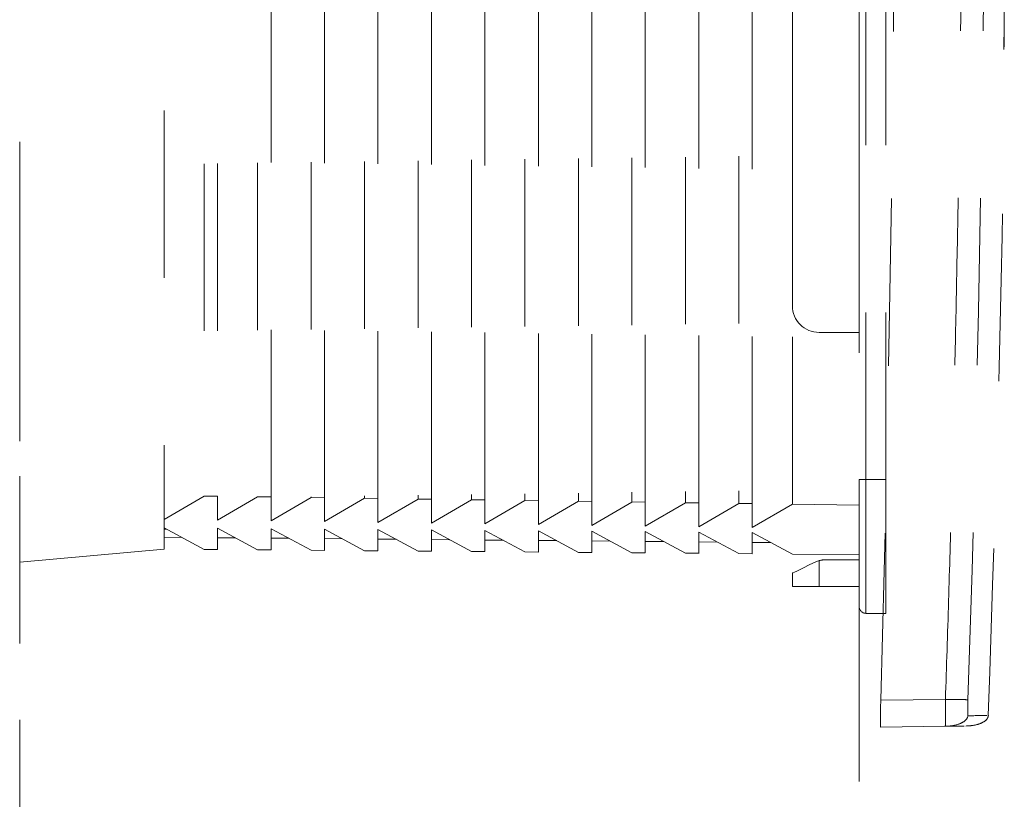
# Model space of a CAD drawing. Units: millimetres. Extents: x 0 to 250, y -250 to 0.
# Drawn here: x 46 to 52, y -128 to -123 of the extents above; entities that cross this region are included whole.
import ezdxf

# ---------------------------------------------------------------- set-up
doc = ezdxf.new("R2010")
doc.units = ezdxf.units.MM
doc.header["$MEASUREMENT"] = 0
for name, pattern in [('AI-Linetype-1423', [2.116667, 1.058333, -1.058333]), ('AI-Linetype-1424', [2.116667, 1.058333, -1.058333]), ('AI-Linetype-1428', [2.116667, 1.058333, -1.058333]), ('AI-Linetype-1429', [2.116667, 1.058333, -1.058333]), ('AI-Linetype-1433', [2.116667, 1.058333, -1.058333]), ('AI-Linetype-1434', [2.116667, 1.058333, -1.058333]), ('AI-Linetype-1438', [2.116667, 1.058333, -1.058333]), ('AI-Linetype-1439', [2.116667, 1.058333, -1.058333]), ('AI-Linetype-1440', [2.116667, 1.058333, -1.058333]), ('AI-Linetype-1441', [2.116667, 1.058333, -1.058333]), ('AI-Linetype-1442', [2.116667, 1.058333, -1.058333]), ('AI-Linetype-1443', [2.116667, 1.058333, -1.058333]), ('AI-Linetype-1444', [2.116667, 1.058333, -1.058333]), ('AI-Linetype-1445', [2.116667, 1.058333, -1.058333]), ('AI-Linetype-1446', [2.116667, 1.058333, -1.058333]), ('AI-Linetype-1447', [2.116667, 1.058333, -1.058333]), ('AI-Linetype-1448', [2.116667, 1.058333, -1.058333]), ('AI-Linetype-1449', [2.116667, 1.058333, -1.058333]), ('AI-Linetype-1450', [2.116667, 1.058333, -1.058333]), ('AI-Linetype-1451', [2.116667, 1.058333, -1.058333]), ('AI-Linetype-1452', [2.116667, 1.058333, -1.058333]), ('AI-Linetype-1453', [2.116667, 1.058333, -1.058333]), ('AI-Linetype-1454', [2.116667, 1.058333, -1.058333]), ('AI-Linetype-1455', [2.116667, 1.058333, -1.058333]), ('AI-Linetype-1456', [2.116667, 1.058333, -1.058333]), ('AI-Linetype-1457', [2.116667, 1.058333, -1.058333]), ('AI-Linetype-1458', [2.116667, 1.058333, -1.058333]), ('AI-Linetype-1459', [2.116667, 1.058333, -1.058333]), ('AI-Linetype-1460', [2.116667, 1.058333, -1.058333]), ('AI-Linetype-1461', [2.116667, 1.058333, -1.058333]), ('AI-Linetype-1462', [2.116667, 1.058333, -1.058333]), ('AI-Linetype-1463', [2.116667, 1.058333, -1.058333]), ('AI-Linetype-1464', [2.116667, 1.058333, -1.058333]), ('AI-Linetype-1465', [2.116667, 1.058333, -1.058333]), ('AI-Linetype-1466', [2.116667, 1.058333, -1.058333]), ('AI-Linetype-1467', [2.116667, 1.058333, -1.058333]), ('AI-Linetype-1468', [2.116667, 1.058333, -1.058333]), ('AI-Linetype-1469', [2.116667, 1.058333, -1.058333]), ('AI-Linetype-1470', [2.116667, 1.058333, -1.058333]), ('AI-Linetype-1471', [2.116667, 1.058333, -1.058333]), ('AI-Linetype-1472', [2.116667, 1.058333, -1.058333]), ('AI-Linetype-1473', [2.116667, 1.058333, -1.058333]), ('AI-Linetype-1474', [2.116667, 1.058333, -1.058333]), ('AI-Linetype-1475', [2.116667, 1.058333, -1.058333]), ('AI-Linetype-1476', [2.116667, 1.058333, -1.058333]), ('AI-Linetype-1477', [2.116667, 1.058333, -1.058333]), ('AI-Linetype-1478', [2.116667, 1.058333, -1.058333]), ('AI-Linetype-1479', [2.116667, 1.058333, -1.058333]), ('AI-Linetype-1480', [2.116667, 1.058333, -1.058333]), ('AI-Linetype-1481', [2.116667, 1.058333, -1.058333]), ('AI-Linetype-1482', [2.116667, 1.058333, -1.058333]), ('AI-Linetype-1483', [2.116667, 1.058333, -1.058333]), ('AI-Linetype-1484', [2.116667, 1.058333, -1.058333]), ('AI-Linetype-1485', [2.116667, 1.058333, -1.058333]), ('AI-Linetype-1486', [2.116667, 1.058333, -1.058333]), ('AI-Linetype-1487', [2.116667, 1.058333, -1.058333]), ('AI-Linetype-1488', [2.116667, 1.058333, -1.058333]), ('AI-Linetype-1489', [2.116667, 1.058333, -1.058333]), ('AI-Linetype-1490', [2.116667, 1.058333, -1.058333]), ('AI-Linetype-1491', [2.116667, 1.058333, -1.058333]), ('AI-Linetype-1492', [2.116667, 1.058333, -1.058333]), ('AI-Linetype-1493', [2.116667, 1.058333, -1.058333]), ('AI-Linetype-1494', [2.116667, 1.058333, -1.058333]), ('AI-Linetype-1495', [2.116667, 1.058333, -1.058333]), ('AI-Linetype-1496', [2.116667, 1.058333, -1.058333]), ('AI-Linetype-1497', [2.116667, 1.058333, -1.058333]), ('AI-Linetype-1498', [2.116667, 1.058333, -1.058333]), ('AI-Linetype-1499', [2.116667, 1.058333, -1.058333]), ('AI-Linetype-1500', [2.116667, 1.058333, -1.058333]), ('AI-Linetype-1501', [2.116667, 1.058333, -1.058333]), ('AI-Linetype-1502', [2.116667, 1.058333, -1.058333]), ('AI-Linetype-1503', [2.116667, 1.058333, -1.058333]), ('AI-Linetype-1504', [2.116667, 1.058333, -1.058333]), ('AI-Linetype-1505', [2.116667, 1.058333, -1.058333]), ('AI-Linetype-1506', [2.116667, 1.058333, -1.058333]), ('AI-Linetype-1507', [2.116667, 1.058333, -1.058333]), ('AI-Linetype-1579', [2.116667, 1.058333, -1.058333]), ('AI-Linetype-1581', [2.116667, 1.058333, -1.058333]), ('AI-Linetype-1582', [2.116667, 1.058333, -1.058333]), ('AI-Linetype-1583', [2.116667, 1.058333, -1.058333]), ('AI-Linetype-1585', [2.116667, 1.058333, -1.058333]), ('AI-Linetype-1586', [2.116667, 1.058333, -1.058333]), ('AI-Linetype-1587', [2.116667, 1.058333, -1.058333]), ('AI-Linetype-1588', [2.116667, 1.058333, -1.058333]), ('AI-Linetype-1595', [2.116667, 1.058333, -1.058333]), ('AI-Linetype-1596', [2.116667, 1.058333, -1.058333]), ('AI-Linetype-1597', [2.116667, 1.058333, -1.058333]), ('AI-Linetype-1598', [2.116667, 1.058333, -1.058333]), ('AI-Linetype-1599', [2.116667, 1.058333, -1.058333]), ('AI-Linetype-1602', [2.116667, 1.058333, -1.058333]), ('AI-Linetype-1603', [2.116667, 1.058333, -1.058333]), ('AI-Linetype-1604', [2.116667, 1.058333, -1.058333]), ('AI-Linetype-1605', [2.116667, 1.058333, -1.058333]), ('AI-Linetype-1606', [2.116667, 1.058333, -1.058333]), ('AI-Linetype-1607', [2.116667, 1.058333, -1.058333]), ('AI-Linetype-1608', [2.116667, 1.058333, -1.058333]), ('AI-Linetype-1609', [2.116667, 1.058333, -1.058333]), ('AI-Linetype-1610', [2.116667, 1.058333, -1.058333]), ('AI-Linetype-1614', [2.116667, 1.058333, -1.058333]), ('AI-Linetype-1615', [2.116667, 1.058333, -1.058333]), ('AI-Linetype-1616', [2.116667, 1.058333, -1.058333]), ('AI-Linetype-1617', [2.116667, 1.058333, -1.058333]), ('AI-Linetype-1626', [2.116667, 1.058333, -1.058333]), ('AI-Linetype-1627', [2.116667, 1.058333, -1.058333]), ('AI-Linetype-1631', [2.116667, 1.058333, -1.058333]), ('AI-Linetype-1632', [2.116667, 1.058333, -1.058333]), ('AI-Linetype-1682', [2.116667, 1.058333, -1.058333]), ('AI-Linetype-1683', [2.116667, 1.058333, -1.058333]), ('AI-Linetype-1687', [2.116667, 1.058333, -1.058333]), ('AI-Linetype-1688', [2.116667, 1.058333, -1.058333]), ('AI-Linetype-1692', [2.116667, 1.058333, -1.058333]), ('AI-Linetype-1693', [2.116667, 1.058333, -1.058333]), ('AI-Linetype-1697', [2.116667, 1.058333, -1.058333]), ('AI-Linetype-1698', [2.116667, 1.058333, -1.058333]), ('AI-Linetype-1702', [2.116667, 1.058333, -1.058333]), ('AI-Linetype-1703', [2.116667, 1.058333, -1.058333]), ('AI-Linetype-1707', [2.116667, 1.058333, -1.058333]), ('AI-Linetype-1708', [2.116667, 1.058333, -1.058333]), ('AI-Linetype-1767', [2.116667, 1.058333, -1.058333]), ('AI-Linetype-1769', [2.116667, 1.058333, -1.058333]), ('AI-Linetype-1771', [2.116667, 1.058333, -1.058333]), ('AI-Linetype-1774', [2.116667, 1.058333, -1.058333]), ('AI-Linetype-1775', [2.116667, 1.058333, -1.058333]), ('AI-Linetype-1777', [2.116667, 1.058333, -1.058333]), ('AI-Linetype-1779', [2.116667, 1.058333, -1.058333]), ('AI-Linetype-1781', [2.116667, 1.058333, -1.058333]), ('AI-Linetype-1782', [2.116667, 1.058333, -1.058333]), ('AI-Linetype-1784', [2.116667, 1.058333, -1.058333]), ('AI-Linetype-1785', [2.116667, 1.058333, -1.058333]), ('AI-Linetype-1789', [2.116667, 1.058333, -1.058333]), ('AI-Linetype-1790', [2.116667, 1.058333, -1.058333]), ('AI-Linetype-2583', [2.116667, 1.058333, -1.058333]), ('AI-Linetype-2584', [2.116667, 1.058333, -1.058333]), ('AI-Linetype-2587', [2.116667, 1.058333, -1.058333]), ('AI-Linetype-2589', [2.116667, 1.058333, -1.058333]), ('AI-Linetype-2590', [2.116667, 1.058333, -1.058333]), ('AI-Linetype-2593', [2.116667, 1.058333, -1.058333]), ('AI-Linetype-2594', [2.116667, 1.058333, -1.058333]), ('AI-Linetype-2597', [2.116667, 1.058333, -1.058333]), ('AI-Linetype-2598', [2.116667, 1.058333, -1.058333]), ('AI-Linetype-2601', [2.116667, 1.058333, -1.058333]), ('AI-Linetype-2605', [2.116667, 1.058333, -1.058333]), ('AI-Linetype-2606', [2.116667, 1.058333, -1.058333]), ('AI-Linetype-2607', [2.116667, 1.058333, -1.058333]), ('AI-Linetype-2608', [2.116667, 1.058333, -1.058333]), ('AI-Linetype-2615', [2.116667, 1.058333, -1.058333]), ('AI-Linetype-2616', [2.116667, 1.058333, -1.058333]), ('AI-Linetype-2618', [2.116667, 1.058333, -1.058333]), ('AI-Linetype-2620', [2.116667, 1.058333, -1.058333]), ('AI-Linetype-5506', [2.116667, 1.058333, -1.058333]), ('AI-Linetype-885', [3.527778, 1.763889, -1.763889])]:
    doc.linetypes.add(name, pattern=pattern)
doc.layers.add('Layer 1', color=7, linetype='Continuous')

msp = doc.modelspace()

# ---------------------------------------------------------------- linework, layer by layer
at = {"layer": 'Layer 1', "color": 7, "linetype": 'AI-Linetype-885', "lineweight": 18}
msp.add_lwpolyline([(46.027, -205.514), (51.3425, -205.514), (51.3425, -88.7072), (46.027, -88.7072), (46.027, -205.514)], dxfattribs=at)
at = {"layer": 'Layer 1', "color": 7, "linetype": 'AI-Linetype-5506', "lineweight": 15}
msp.add_lwpolyline([(46.027, -198.9965), (46.027, -105.8049)], dxfattribs=at)
at = {"layer": 'Layer 1', "color": 7, "linetype": 'AI-Linetype-1583', "lineweight": 15}
msp.add_lwpolyline([(46.9411, -115.1915), (46.9411, -126.4327)], dxfattribs=at)
at = {"layer": 'Layer 1', "color": 7, "linetype": 'AI-Linetype-1693', "lineweight": 15}
msp.add_lwpolyline([(48.2107, -115.5132), (48.2107, -126.1112)], dxfattribs=at)
at = {"layer": 'Layer 1', "color": 7, "linetype": 'AI-Linetype-1692', "lineweight": 15}
msp.add_lwpolyline([(48.2953, -126.1119), (48.2953, -115.5122)], dxfattribs=at)
at = {"layer": 'Layer 1', "color": 7, "linetype": 'AI-Linetype-1688', "lineweight": 15}
msp.add_lwpolyline([(48.5492, -115.5085), (48.5492, -126.1159)], dxfattribs=at)
at = {"layer": 'Layer 1', "color": 7, "linetype": 'AI-Linetype-1687', "lineweight": 15}
msp.add_lwpolyline([(48.6339, -126.1166), (48.6339, -115.5076)], dxfattribs=at)
at = {"layer": 'Layer 1', "color": 7, "linetype": 'AI-Linetype-1683', "lineweight": 15}
msp.add_lwpolyline([(48.8878, -115.5037), (48.8878, -126.1205)], dxfattribs=at)
at = {"layer": 'Layer 1', "color": 7, "linetype": 'AI-Linetype-1682', "lineweight": 15}
msp.add_lwpolyline([(48.9724, -126.1213), (48.9724, -115.5029)], dxfattribs=at)
at = {"layer": 'Layer 1', "color": 7, "linetype": 'AI-Linetype-1632', "lineweight": 15}
msp.add_lwpolyline([(49.2263, -115.4991), (49.2263, -126.1253)], dxfattribs=at)
at = {"layer": 'Layer 1', "color": 7, "linetype": 'AI-Linetype-1631', "lineweight": 15}
msp.add_lwpolyline([(49.311, -126.126), (49.311, -115.4981)], dxfattribs=at)
at = {"layer": 'Layer 1', "color": 7, "linetype": 'AI-Linetype-1627', "lineweight": 15}
msp.add_lwpolyline([(49.5649, -115.4944), (49.5649, -126.13)], dxfattribs=at)
at = {"layer": 'Layer 1', "color": 7, "linetype": 'AI-Linetype-1626', "lineweight": 15}
msp.add_lwpolyline([(49.6496, -126.1307), (49.6496, -115.4934)], dxfattribs=at)
at = {"layer": 'Layer 1', "color": 7, "linetype": 'AI-Linetype-1423', "lineweight": 15}
msp.add_lwpolyline([(49.9034, -115.4897), (49.9034, -126.1347)], dxfattribs=at)
at = {"layer": 'Layer 1', "color": 7, "linetype": 'AI-Linetype-1424', "lineweight": 15}
msp.add_lwpolyline([(49.9881, -126.1354), (49.9881, -115.4887)], dxfattribs=at)
at = {"layer": 'Layer 1', "color": 7, "linetype": 'AI-Linetype-1428', "lineweight": 15}
msp.add_lwpolyline([(50.242, -115.485), (50.242, -126.1394)], dxfattribs=at)
at = {"layer": 'Layer 1', "color": 7, "linetype": 'AI-Linetype-1429', "lineweight": 15}
msp.add_lwpolyline([(50.3267, -126.1401), (50.3267, -115.4841)], dxfattribs=at)
at = {"layer": 'Layer 1', "color": 7, "linetype": 'AI-Linetype-1433', "lineweight": 15}
msp.add_lwpolyline([(50.5805, -115.4802), (50.5805, -126.1441)], dxfattribs=at)
at = {"layer": 'Layer 1', "color": 7, "linetype": 'AI-Linetype-1434', "lineweight": 15}
msp.add_lwpolyline([(50.6652, -126.1448), (50.6652, -115.4793)], dxfattribs=at)
at = {"layer": 'Layer 1', "color": 7, "linetype": 'AI-Linetype-1581', "lineweight": 15}
msp.add_lwpolyline([(50.9191, -126.1486), (50.9191, -115.4756)], dxfattribs=at)
at = {"layer": 'Layer 1', "color": 7, "linetype": 'AI-Linetype-1707', "lineweight": 15}
msp.add_lwpolyline([(47.1951, -115.5273), (47.1951, -126.097)], dxfattribs=at)
at = {"layer": 'Layer 1', "color": 7, "linetype": 'AI-Linetype-1708', "lineweight": 15}
msp.add_lwpolyline([(47.2797, -115.5264), (47.2797, -126.0978)], dxfattribs=at)
at = {"layer": 'Layer 1', "color": 7, "linetype": 'AI-Linetype-1703', "lineweight": 15}
msp.add_lwpolyline([(47.5336, -115.5226), (47.5336, -126.1017)], dxfattribs=at)
at = {"layer": 'Layer 1', "color": 7, "linetype": 'AI-Linetype-1702', "lineweight": 15}
msp.add_lwpolyline([(47.6182, -126.1025), (47.6182, -115.5216)], dxfattribs=at)
at = {"layer": 'Layer 1', "color": 7, "linetype": 'AI-Linetype-1698', "lineweight": 15}
msp.add_lwpolyline([(47.8721, -115.5179), (47.8721, -126.1065)], dxfattribs=at)
at = {"layer": 'Layer 1', "color": 7, "linetype": 'AI-Linetype-1697', "lineweight": 15}
msp.add_lwpolyline([(47.9568, -126.1072), (47.9568, -115.5169)], dxfattribs=at)
at = {"layer": 'Layer 1', "color": 7, "linetype": 'AI-Linetype-1610', "lineweight": 15}
msp.add_lwpolyline([(51.3425, -115.6664), (51.3425, -125.9928)], dxfattribs=at)
at = {"layer": 'Layer 1', "color": 7, "linetype": 'AI-Linetype-1609', "lineweight": 15}
msp.add_lwpolyline([(51.3849, -125.9928), (51.3849, -115.6664)], dxfattribs=at)
at = {"layer": 'Layer 1', "color": 7, "linetype": 'AI-Linetype-1607', "lineweight": 15}
msp.add_lwpolyline([(51.5119, -125.9928), (51.5119, -115.6664)], dxfattribs=at)
at = {"layer": 'Layer 1', "color": 7, "linetype": 'AI-Linetype-1602', "lineweight": 15}
msp.add_lwpolyline([(50.9193, -124.8925), (50.9193, -116.7668)], dxfattribs=at)
at = {"layer": 'Layer 1', "color": 7, "linetype": 'AI-Linetype-2615', "lineweight": 15}
msp.add_lwpolyline([(52.2582, -123.2709), (52.26, -123.1137)], dxfattribs=at)
at = {"layer": 'Layer 1', "color": 7, "linetype": 'AI-Linetype-1604', "lineweight": 15}
msp.add_lwpolyline([(51.0887, -125.0617), (51.3425, -125.0617)], dxfattribs=at)
at = {"layer": 'Layer 1', "color": 7, "linetype": 'AI-Linetype-1579', "lineweight": 15}
msp.add_lwpolyline([(51.3425, -126.1545), (51.3425, -125.9928)], dxfattribs=at)
at = {"layer": 'Layer 1', "color": 7, "linetype": 'AI-Linetype-1615', "lineweight": 15}
msp.add_lwpolyline([(51.3849, -125.9928), (51.3425, -125.9928)], dxfattribs=at)
at = {"layer": 'Layer 1', "color": 7, "linetype": 'AI-Linetype-1608', "lineweight": 15}
msp.add_lwpolyline([(51.5119, -125.9928), (51.3849, -125.9928)], dxfattribs=at)
at = {"layer": 'Layer 1', "color": 7, "linetype": 'AI-Linetype-1614', "lineweight": 15}
msp.add_lwpolyline([(51.3849, -126.8392), (51.3849, -125.9928)], dxfattribs=at)
at = {"layer": 'Layer 1', "color": 7, "linetype": 'AI-Linetype-1605', "lineweight": 15}
msp.add_lwpolyline([(51.5119, -126.8392), (51.5119, -125.9928)], dxfattribs=at)
at = {"layer": 'Layer 1', "color": 7, "linetype": 'AI-Linetype-1506', "lineweight": 15}
msp.add_lwpolyline([(47.195, -126.0969), (46.9411, -126.2447)], dxfattribs=at)
at = {"layer": 'Layer 1', "color": 7, "linetype": 'AI-Linetype-1505', "lineweight": 15}
msp.add_lwpolyline([(47.1951, -126.097), (47.2797, -126.0979)], dxfattribs=at)
at = {"layer": 'Layer 1', "color": 7, "linetype": 'AI-Linetype-1504', "lineweight": 15}
msp.add_lwpolyline([(47.2797, -126.0979), (47.2797, -126.2494)], dxfattribs=at)
at = {"layer": 'Layer 1', "color": 7, "linetype": 'AI-Linetype-1503', "lineweight": 15}
msp.add_lwpolyline([(47.2797, -126.2494), (47.5335, -126.1017)], dxfattribs=at)
at = {"layer": 'Layer 1', "color": 7, "linetype": 'AI-Linetype-1502', "lineweight": 15}
msp.add_lwpolyline([(47.6182, -126.1027), (47.5336, -126.1016)], dxfattribs=at)
at = {"layer": 'Layer 1', "color": 7, "linetype": 'AI-Linetype-1501', "lineweight": 15}
msp.add_lwpolyline([(47.6182, -126.1026), (47.6182, -126.2541)], dxfattribs=at)
at = {"layer": 'Layer 1', "color": 7, "linetype": 'AI-Linetype-1500', "lineweight": 15}
msp.add_lwpolyline([(47.6182, -126.2541), (47.8721, -126.1063)], dxfattribs=at)
at = {"layer": 'Layer 1', "color": 7, "linetype": 'AI-Linetype-1499', "lineweight": 15}
msp.add_lwpolyline([(47.9568, -126.1073), (47.8722, -126.1063)], dxfattribs=at)
at = {"layer": 'Layer 1', "color": 7, "linetype": 'AI-Linetype-1498', "lineweight": 15}
msp.add_lwpolyline([(47.9568, -126.1073), (47.9568, -126.2588)], dxfattribs=at)
at = {"layer": 'Layer 1', "color": 7, "linetype": 'AI-Linetype-1497', "lineweight": 15}
msp.add_lwpolyline([(47.9568, -126.2588), (48.2106, -126.111)], dxfattribs=at)
at = {"layer": 'Layer 1', "color": 7, "linetype": 'AI-Linetype-1496', "lineweight": 15}
msp.add_lwpolyline([(48.2953, -126.112), (48.2107, -126.111)], dxfattribs=at)
at = {"layer": 'Layer 1', "color": 7, "linetype": 'AI-Linetype-1495', "lineweight": 15}
msp.add_lwpolyline([(48.2953, -126.112), (48.2953, -126.2635)], dxfattribs=at)
at = {"layer": 'Layer 1', "color": 7, "linetype": 'AI-Linetype-1494', "lineweight": 15}
msp.add_lwpolyline([(48.2953, -126.2635), (48.5492, -126.1158)], dxfattribs=at)
at = {"layer": 'Layer 1', "color": 7, "linetype": 'AI-Linetype-1493', "lineweight": 15}
msp.add_lwpolyline([(48.6339, -126.1168), (48.5492, -126.1157)], dxfattribs=at)
at = {"layer": 'Layer 1', "color": 7, "linetype": 'AI-Linetype-1492', "lineweight": 15}
msp.add_lwpolyline([(48.6339, -126.1167), (48.6339, -126.2682)], dxfattribs=at)
at = {"layer": 'Layer 1', "color": 7, "linetype": 'AI-Linetype-1491', "lineweight": 15}
msp.add_lwpolyline([(48.6339, -126.2682), (48.8878, -126.1205)], dxfattribs=at)
at = {"layer": 'Layer 1', "color": 7, "linetype": 'AI-Linetype-1490', "lineweight": 15}
msp.add_lwpolyline([(48.9724, -126.1215), (48.8878, -126.1204)], dxfattribs=at)
at = {"layer": 'Layer 1', "color": 7, "linetype": 'AI-Linetype-1489', "lineweight": 15}
msp.add_lwpolyline([(48.9724, -126.1214), (48.9724, -126.2729)], dxfattribs=at)
at = {"layer": 'Layer 1', "color": 7, "linetype": 'AI-Linetype-1488', "lineweight": 15}
msp.add_lwpolyline([(48.9724, -126.2729), (49.2263, -126.1252)], dxfattribs=at)
at = {"layer": 'Layer 1', "color": 7, "linetype": 'AI-Linetype-1487', "lineweight": 15}
msp.add_lwpolyline([(49.311, -126.1262), (49.2263, -126.1251)], dxfattribs=at)
at = {"layer": 'Layer 1', "color": 7, "linetype": 'AI-Linetype-1486', "lineweight": 15}
msp.add_lwpolyline([(49.311, -126.1261), (49.311, -126.2776)], dxfattribs=at)
at = {"layer": 'Layer 1', "color": 7, "linetype": 'AI-Linetype-1485', "lineweight": 15}
msp.add_lwpolyline([(49.311, -126.2776), (49.5649, -126.1298)], dxfattribs=at)
at = {"layer": 'Layer 1', "color": 7, "linetype": 'AI-Linetype-1484', "lineweight": 15}
msp.add_lwpolyline([(49.6496, -126.1308), (49.5649, -126.1298)], dxfattribs=at)
at = {"layer": 'Layer 1', "color": 7, "linetype": 'AI-Linetype-1483', "lineweight": 15}
msp.add_lwpolyline([(49.6496, -126.1308), (49.6496, -126.2823)], dxfattribs=at)
at = {"layer": 'Layer 1', "color": 7, "linetype": 'AI-Linetype-1482', "lineweight": 15}
msp.add_lwpolyline([(49.6496, -126.2823), (49.9034, -126.1346)], dxfattribs=at)
at = {"layer": 'Layer 1', "color": 7, "linetype": 'AI-Linetype-1481', "lineweight": 15}
msp.add_lwpolyline([(49.9881, -126.1356), (49.9034, -126.1345)], dxfattribs=at)
at = {"layer": 'Layer 1', "color": 7, "linetype": 'AI-Linetype-1480', "lineweight": 15}
msp.add_lwpolyline([(49.9881, -126.1355), (49.9881, -126.2871)], dxfattribs=at)
at = {"layer": 'Layer 1', "color": 7, "linetype": 'AI-Linetype-1479', "lineweight": 15}
msp.add_lwpolyline([(49.9881, -126.2871), (50.242, -126.1393)], dxfattribs=at)
at = {"layer": 'Layer 1', "color": 7, "linetype": 'AI-Linetype-1478', "lineweight": 15}
msp.add_lwpolyline([(50.3267, -126.1403), (50.242, -126.1392)], dxfattribs=at)
at = {"layer": 'Layer 1', "color": 7, "linetype": 'AI-Linetype-1477', "lineweight": 15}
msp.add_lwpolyline([(50.3267, -126.1402), (50.3267, -126.2917)], dxfattribs=at)
at = {"layer": 'Layer 1', "color": 7, "linetype": 'AI-Linetype-1476', "lineweight": 15}
msp.add_lwpolyline([(50.3267, -126.2917), (50.5805, -126.144)], dxfattribs=at)
at = {"layer": 'Layer 1', "color": 7, "linetype": 'AI-Linetype-1475', "lineweight": 15}
msp.add_lwpolyline([(50.6652, -126.145), (50.5805, -126.1439)], dxfattribs=at)
at = {"layer": 'Layer 1', "color": 7, "linetype": 'AI-Linetype-1474', "lineweight": 15}
msp.add_lwpolyline([(50.6652, -126.1449), (50.6652, -126.2964)], dxfattribs=at)
at = {"layer": 'Layer 1', "color": 7, "linetype": 'AI-Linetype-1473', "lineweight": 15}
msp.add_lwpolyline([(50.6652, -126.2964), (50.9191, -126.1486)], dxfattribs=at)
at = {"layer": 'Layer 1', "color": 7, "linetype": 'AI-Linetype-1582', "lineweight": 15}
msp.add_lwpolyline([(50.9191, -126.1486), (51.3425, -126.1545)], dxfattribs=at)
at = {"layer": 'Layer 1', "color": 7, "linetype": 'AI-Linetype-1438', "lineweight": 15}
msp.add_lwpolyline([(51.3425, -126.1545), (51.3425, -126.4673)], dxfattribs=at)
at = {"layer": 'Layer 1', "color": 7, "linetype": 'AI-Linetype-1507', "lineweight": 15}
msp.add_lwpolyline([(46.9411, -126.2983), (47.195, -126.4348)], dxfattribs=at)
at = {"layer": 'Layer 1', "color": 7, "linetype": 'AI-Linetype-1790', "lineweight": 15}
msp.add_lwpolyline([(46.9411, -126.3067), (46.9571, -126.3069)], dxfattribs=at)
at = {"layer": 'Layer 1', "color": 7, "linetype": 'AI-Linetype-1789', "lineweight": 15}
msp.add_lwpolyline([(46.9411, -126.3576), (47.0532, -126.3585)], dxfattribs=at)
at = {"layer": 'Layer 1', "color": 7, "linetype": 'AI-Linetype-1440', "lineweight": 15}
msp.add_lwpolyline([(47.2797, -126.301), (47.2797, -126.4355)], dxfattribs=at)
at = {"layer": 'Layer 1', "color": 7, "linetype": 'AI-Linetype-1441', "lineweight": 15}
msp.add_lwpolyline([(47.5336, -126.4374), (47.2797, -126.301)], dxfattribs=at)
at = {"layer": 'Layer 1', "color": 7, "linetype": 'AI-Linetype-1784', "lineweight": 15}
msp.add_lwpolyline([(47.3923, -126.3615), (47.2797, -126.3605)], dxfattribs=at)
at = {"layer": 'Layer 1', "color": 7, "linetype": 'AI-Linetype-1443', "lineweight": 15}
msp.add_lwpolyline([(47.6182, -126.3036), (47.6182, -126.4382)], dxfattribs=at)
at = {"layer": 'Layer 1', "color": 7, "linetype": 'AI-Linetype-1444', "lineweight": 15}
msp.add_lwpolyline([(47.8721, -126.44), (47.6182, -126.3036)], dxfattribs=at)
at = {"layer": 'Layer 1', "color": 7, "linetype": 'AI-Linetype-1446', "lineweight": 15}
msp.add_lwpolyline([(47.9568, -126.3063), (47.9568, -126.4408)], dxfattribs=at)
at = {"layer": 'Layer 1', "color": 7, "linetype": 'AI-Linetype-1447', "lineweight": 15}
msp.add_lwpolyline([(48.2107, -126.4427), (47.9568, -126.3063)], dxfattribs=at)
at = {"layer": 'Layer 1', "color": 7, "linetype": 'AI-Linetype-1449', "lineweight": 15}
msp.add_lwpolyline([(48.2953, -126.3089), (48.2953, -126.4435)], dxfattribs=at)
at = {"layer": 'Layer 1', "color": 7, "linetype": 'AI-Linetype-1450', "lineweight": 15}
msp.add_lwpolyline([(48.5492, -126.4453), (48.2953, -126.3089)], dxfattribs=at)
at = {"layer": 'Layer 1', "color": 7, "linetype": 'AI-Linetype-1452', "lineweight": 15}
msp.add_lwpolyline([(48.6339, -126.3116), (48.6339, -126.4461)], dxfattribs=at)
at = {"layer": 'Layer 1', "color": 7, "linetype": 'AI-Linetype-1453', "lineweight": 15}
msp.add_lwpolyline([(48.8878, -126.448), (48.6339, -126.3116)], dxfattribs=at)
at = {"layer": 'Layer 1', "color": 7, "linetype": 'AI-Linetype-1455', "lineweight": 15}
msp.add_lwpolyline([(48.9724, -126.3142), (48.9724, -126.4488)], dxfattribs=at)
at = {"layer": 'Layer 1', "color": 7, "linetype": 'AI-Linetype-1456', "lineweight": 15}
msp.add_lwpolyline([(49.2263, -126.4507), (48.9724, -126.3142)], dxfattribs=at)
at = {"layer": 'Layer 1', "color": 7, "linetype": 'AI-Linetype-1458', "lineweight": 15}
msp.add_lwpolyline([(49.311, -126.3169), (49.311, -126.4514)], dxfattribs=at)
at = {"layer": 'Layer 1', "color": 7, "linetype": 'AI-Linetype-1459', "lineweight": 15}
msp.add_lwpolyline([(49.5649, -126.4534), (49.311, -126.3169)], dxfattribs=at)
at = {"layer": 'Layer 1', "color": 7, "linetype": 'AI-Linetype-1461', "lineweight": 15}
msp.add_lwpolyline([(49.6496, -126.3196), (49.6496, -126.4541)], dxfattribs=at)
at = {"layer": 'Layer 1', "color": 7, "linetype": 'AI-Linetype-1462', "lineweight": 15}
msp.add_lwpolyline([(49.9034, -126.456), (49.6496, -126.3196)], dxfattribs=at)
at = {"layer": 'Layer 1', "color": 7, "linetype": 'AI-Linetype-1464', "lineweight": 15}
msp.add_lwpolyline([(49.9881, -126.3222), (49.9881, -126.4568)], dxfattribs=at)
at = {"layer": 'Layer 1', "color": 7, "linetype": 'AI-Linetype-1465', "lineweight": 15}
msp.add_lwpolyline([(50.242, -126.4587), (49.9881, -126.3222)], dxfattribs=at)
at = {"layer": 'Layer 1', "color": 7, "linetype": 'AI-Linetype-1467', "lineweight": 15}
msp.add_lwpolyline([(50.3267, -126.3249), (50.3267, -126.4595)], dxfattribs=at)
at = {"layer": 'Layer 1', "color": 7, "linetype": 'AI-Linetype-1468', "lineweight": 15}
msp.add_lwpolyline([(50.5805, -126.4613), (50.3267, -126.3249)], dxfattribs=at)
at = {"layer": 'Layer 1', "color": 7, "linetype": 'AI-Linetype-1470', "lineweight": 15}
msp.add_lwpolyline([(50.6652, -126.3276), (50.6652, -126.4621)], dxfattribs=at)
at = {"layer": 'Layer 1', "color": 7, "linetype": 'AI-Linetype-1471', "lineweight": 15}
msp.add_lwpolyline([(50.9191, -126.464), (50.6652, -126.3276)], dxfattribs=at)
at = {"layer": 'Layer 1', "color": 7, "linetype": 'AI-Linetype-1785', "lineweight": 15}
msp.add_lwpolyline([(47.7315, -126.3645), (47.6182, -126.3634)], dxfattribs=at)
at = {"layer": 'Layer 1', "color": 7, "linetype": 'AI-Linetype-1781', "lineweight": 15}
msp.add_lwpolyline([(48.0706, -126.3674), (47.9568, -126.3664)], dxfattribs=at)
at = {"layer": 'Layer 1', "color": 7, "linetype": 'AI-Linetype-1782', "lineweight": 15}
msp.add_lwpolyline([(48.4096, -126.3703), (48.2953, -126.3693)], dxfattribs=at)
at = {"layer": 'Layer 1', "color": 7, "linetype": 'AI-Linetype-1779', "lineweight": 15}
msp.add_lwpolyline([(48.7488, -126.3733), (48.6339, -126.3723)], dxfattribs=at)
at = {"layer": 'Layer 1', "color": 7, "linetype": 'AI-Linetype-1777', "lineweight": 15}
msp.add_lwpolyline([(49.0879, -126.3763), (48.9724, -126.3753)], dxfattribs=at)
at = {"layer": 'Layer 1', "color": 7, "linetype": 'AI-Linetype-1775', "lineweight": 15}
msp.add_lwpolyline([(49.427, -126.3792), (49.311, -126.3782)], dxfattribs=at)
at = {"layer": 'Layer 1', "color": 7, "linetype": 'AI-Linetype-1774', "lineweight": 15}
msp.add_lwpolyline([(49.7661, -126.3822), (49.6496, -126.3812)], dxfattribs=at)
at = {"layer": 'Layer 1', "color": 7, "linetype": 'AI-Linetype-1771', "lineweight": 15}
msp.add_lwpolyline([(50.1052, -126.3851), (49.9881, -126.3841)], dxfattribs=at)
at = {"layer": 'Layer 1', "color": 7, "linetype": 'AI-Linetype-1769', "lineweight": 15}
msp.add_lwpolyline([(50.4443, -126.3881), (50.3267, -126.3871)], dxfattribs=at)
at = {"layer": 'Layer 1', "color": 7, "linetype": 'AI-Linetype-1767', "lineweight": 15}
msp.add_lwpolyline([(50.7834, -126.3911), (50.6652, -126.39)], dxfattribs=at)
at = {"layer": 'Layer 1', "color": 7, "linetype": 'AI-Linetype-1585', "lineweight": 15}
msp.add_lwpolyline([(46.9411, -126.4327), (46.027, -126.5162)], dxfattribs=at)
at = {"layer": 'Layer 1', "color": 7, "linetype": 'AI-Linetype-1439', "lineweight": 15}
msp.add_lwpolyline([(47.1951, -126.4347), (47.2797, -126.4355)], dxfattribs=at)
at = {"layer": 'Layer 1', "color": 7, "linetype": 'AI-Linetype-1442', "lineweight": 15}
msp.add_lwpolyline([(47.5336, -126.4374), (47.6182, -126.4381)], dxfattribs=at)
at = {"layer": 'Layer 1', "color": 7, "linetype": 'AI-Linetype-1445', "lineweight": 15}
msp.add_lwpolyline([(47.8721, -126.44), (47.9568, -126.4408)], dxfattribs=at)
at = {"layer": 'Layer 1', "color": 7, "linetype": 'AI-Linetype-1448', "lineweight": 15}
msp.add_lwpolyline([(48.2107, -126.4427), (48.2953, -126.4435)], dxfattribs=at)
at = {"layer": 'Layer 1', "color": 7, "linetype": 'AI-Linetype-1451', "lineweight": 15}
msp.add_lwpolyline([(48.5492, -126.4453), (48.6339, -126.4461)], dxfattribs=at)
at = {"layer": 'Layer 1', "color": 7, "linetype": 'AI-Linetype-1454', "lineweight": 15}
msp.add_lwpolyline([(48.8878, -126.448), (48.9724, -126.4487)], dxfattribs=at)
at = {"layer": 'Layer 1', "color": 7, "linetype": 'AI-Linetype-1457', "lineweight": 15}
msp.add_lwpolyline([(49.2263, -126.4507), (49.311, -126.4514)], dxfattribs=at)
at = {"layer": 'Layer 1', "color": 7, "linetype": 'AI-Linetype-1460', "lineweight": 15}
msp.add_lwpolyline([(49.5649, -126.4533), (49.6496, -126.454)], dxfattribs=at)
at = {"layer": 'Layer 1', "color": 7, "linetype": 'AI-Linetype-1463', "lineweight": 15}
msp.add_lwpolyline([(49.9034, -126.456), (49.9881, -126.4567)], dxfattribs=at)
at = {"layer": 'Layer 1', "color": 7, "linetype": 'AI-Linetype-1466', "lineweight": 15}
msp.add_lwpolyline([(50.242, -126.4587), (50.3267, -126.4594)], dxfattribs=at)
at = {"layer": 'Layer 1', "color": 7, "linetype": 'AI-Linetype-1469', "lineweight": 15}
msp.add_lwpolyline([(50.5805, -126.4613), (50.6652, -126.462)], dxfattribs=at)
at = {"layer": 'Layer 1', "color": 7, "linetype": 'AI-Linetype-1472', "lineweight": 15}
msp.add_lwpolyline([(51.3425, -126.4673), (50.9191, -126.464)], dxfattribs=at)
at = {"layer": 'Layer 1', "color": 7, "linetype": 'AI-Linetype-1598', "lineweight": 15}
msp.add_lwpolyline([(50.9193, -126.5853), (50.9225, -126.5837), (50.9319, -126.579), (50.9473, -126.5714), (50.9678, -126.5611), (50.9929, -126.5485), (51.0216, -126.5342), (51.0529, -126.5185)], dxfattribs=at)
at = {"layer": 'Layer 1', "color": 7, "linetype": 'AI-Linetype-1597', "lineweight": 15}
msp.add_lwpolyline([(51.0529, -126.5185), (51.0887, -126.5055)], dxfattribs=at)
at = {"layer": 'Layer 1', "color": 7, "linetype": 'AI-Linetype-1596', "lineweight": 15}
msp.add_lwpolyline([(51.0887, -126.67), (51.0887, -126.5055)], dxfattribs=at)
at = {"layer": 'Layer 1', "color": 7, "linetype": 'AI-Linetype-1588', "lineweight": 15}
msp.add_lwpolyline([(51.3425, -126.5006), (51.1286, -126.5006)], dxfattribs=at)
at = {"layer": 'Layer 1', "color": 7, "linetype": 'AI-Linetype-1599', "lineweight": 15}
msp.add_lwpolyline([(50.9193, -126.67), (50.9193, -126.5853)], dxfattribs=at)
at = {"layer": 'Layer 1', "color": 7, "linetype": 'AI-Linetype-1595', "lineweight": 15}
msp.add_lwpolyline([(50.9193, -126.67), (51.0887, -126.67)], dxfattribs=at)
at = {"layer": 'Layer 1', "color": 7, "linetype": 'AI-Linetype-1587', "lineweight": 15}
msp.add_lwpolyline([(51.0887, -126.67), (51.3425, -126.67)], dxfattribs=at)
at = {"layer": 'Layer 1', "color": 7, "linetype": 'AI-Linetype-1606', "lineweight": 15}
msp.add_lwpolyline([(51.5119, -126.8392), (51.3849, -126.8392)], dxfattribs=at)
at = {"layer": 'Layer 1', "color": 7, "linetype": 'AI-Linetype-2597', "lineweight": 15}
msp.add_lwpolyline([(51.8882, -127.3845), (51.4788, -127.3894)], dxfattribs=at)
at = {"layer": 'Layer 1', "color": 7, "linetype": 'AI-Linetype-2593', "lineweight": 15}
msp.add_lwpolyline([(51.8874, -127.5538), (51.4777, -127.5587)], dxfattribs=at)
at = {"layer": 'Layer 1', "color": 7, "linetype": 'AI-Linetype-2618', "lineweight": 15}
msp.add_lwpolyline([(51.8849, -127.5505), (51.9124, -127.5524)], dxfattribs=at)
at = {"layer": 'Layer 1', "color": 7, "linetype": 'AI-Linetype-2608', "lineweight": 15}
msp.add_open_spline([(51.4788, -127.3894), (51.6009, -123.0164), (51.6009, -118.6428), (51.4788, -114.2698)], degree=3, dxfattribs=at)
at = {"layer": 'Layer 1', "color": 7, "linetype": 'AI-Linetype-2598', "lineweight": 15}
msp.add_open_spline([(51.8882, -127.3845), (51.895, -127.1764), (51.9018, -126.9683), (51.9082, -126.7602), (51.9145, -126.5521), (51.9204, -126.344), (51.926, -126.1359), (51.9317, -125.9278), (51.937, -125.7198), (51.942, -125.5117), (51.947, -125.3036), (51.9516, -125.0955), (51.956, -124.8874), (51.9603, -124.6793), (51.9643, -124.4712), (51.9679, -124.2631), (51.9716, -124.055), (51.9749, -123.8469), (51.9779, -123.6388), (51.9809, -123.4307), (51.9835, -123.2226), (51.9858, -123.0146), (51.9882, -122.8065), (51.9902, -122.5984), (51.9918, -122.3903), (51.9935, -122.1822), (51.9948, -121.9741), (51.9958, -121.766), (51.9968, -121.5579), (51.9975, -121.3498), (51.9978, -121.1417), (51.9982, -120.9336), (51.9982, -120.7255), (51.9978, -120.5174), (51.9975, -120.3094), (51.9968, -120.1013), (51.9958, -119.8932), (51.9948, -119.6851), (51.9935, -119.477), (51.9918, -119.2689), (51.9902, -119.0609), (51.9882, -118.8528), (51.9858, -118.6447), (51.9835, -118.4366), (51.9809, -118.2285), (51.9779, -118.0204), (51.9749, -117.8123), (51.9716, -117.6042), (51.9679, -117.3961), (51.9643, -117.188), (51.9603, -116.9799), (51.956, -116.7718), (51.9516, -116.5638), (51.947, -116.3557), (51.942, -116.1476), (51.937, -115.9395), (51.9317, -115.7314), (51.926, -115.5233), (51.9204, -115.3152), (51.9145, -115.1071), (51.9082, -114.899), (51.9018, -114.6909), (51.895, -114.4828), (51.8882, -114.2747)], degree=3, knots=[0, 0, 0, 0, 1, 1, 1, 2, 2, 2, 3, 3, 3, 4, 4, 4, 5, 5, 5, 6, 6, 6, 7, 7, 7, 8, 8, 8, 9, 9, 9, 10, 10, 10, 11, 11, 11, 12, 12, 12, 13, 13, 13, 14, 14, 14, 15, 15, 15, 16, 16, 16, 17, 17, 17, 18, 18, 18, 19, 19, 19, 20, 20, 20, 21, 21, 21, 21], dxfattribs=at)
at = {"layer": 'Layer 1', "color": 7, "linetype": 'AI-Linetype-2605', "lineweight": 15}
msp.add_open_spline([(52.0308, -127.3856), (52.1772, -123.0153), (52.1772, -118.6439), (52.0308, -114.2737)], degree=3, dxfattribs=at)
at = {"layer": 'Layer 1', "color": 7, "linetype": 'AI-Linetype-2620', "lineweight": 15}
msp.add_open_spline([(52.1597, -127.4858), (52.2092, -126.0157), (52.2587, -124.5457), (52.2609, -123.0755), (52.261, -122.9733), (52.261, -122.8711), (52.2609, -122.769)], degree=3, knots=[0, 0, 0, 0, 1, 1, 1, 2, 2, 2, 2], dxfattribs=at)
at = {"layer": 'Layer 1', "color": 7, "linetype": 'AI-Linetype-2601', "lineweight": 15}
msp.add_open_spline([(52.2582, -123.2709), (52.2587, -123.2348), (52.2593, -123.1987), (52.2597, -123.1588), (52.2601, -123.1363), (52.2603, -123.1125), (52.2606, -123.0887)], degree=3, knots=[0, 0, 0, 0, 1, 1, 1, 2, 2, 2, 2], dxfattribs=at)
at = {"layer": 'Layer 1', "color": 7, "linetype": 'AI-Linetype-1603', "lineweight": 15}
msp.add_open_spline([(50.9193, -124.8925), (50.9193, -124.9859), (50.9951, -125.0617), (51.0887, -125.0617)], degree=3, dxfattribs=at)
at = {"layer": 'Layer 1', "color": 7, "linetype": 'AI-Linetype-1616', "lineweight": 15}
msp.add_open_spline([(51.3425, -125.9928), (51.3425, -126.0454), (51.3425, -126.098), (51.3425, -126.1497), (51.3425, -126.2013), (51.3425, -126.2519), (51.3425, -126.3005), (51.3425, -126.3491), (51.3425, -126.3958), (51.3425, -126.4396), (51.3425, -126.4833), (51.3425, -126.5242), (51.3425, -126.5614), (51.3425, -126.5987), (51.3425, -126.6322), (51.3425, -126.6614), (51.3425, -126.6906), (51.3425, -126.7154), (51.3425, -126.7357), (51.3425, -126.7561), (51.3425, -126.772), (51.3425, -126.7814), (51.3425, -126.7909), (51.3425, -126.7939), (51.3425, -126.7969)], degree=3, knots=[0, 0, 0, 0, 1, 1, 1, 2, 2, 2, 3, 3, 3, 4, 4, 4, 5, 5, 5, 6, 6, 6, 7, 7, 7, 8, 8, 8, 8], dxfattribs=at)
at = {"layer": 'Layer 1', "color": 7, "linetype": 'AI-Linetype-1586', "lineweight": 15}
msp.add_open_spline([(51.1286, -126.5006), (51.115, -126.5006), (51.1018, -126.5022), (51.0887, -126.5055)], degree=3, dxfattribs=at)
at = {"layer": 'Layer 1', "color": 7, "linetype": 'AI-Linetype-1617', "lineweight": 15}
msp.add_open_spline([(51.3425, -126.7969), (51.3425, -126.8203), (51.3615, -126.8392), (51.3849, -126.8392)], degree=3, dxfattribs=at)
at = {"layer": 'Layer 1', "color": 7, "linetype": 'AI-Linetype-2607', "lineweight": 15}
msp.add_open_spline([(51.4777, -127.5587), (51.4774, -127.5587), (51.4772, -127.5576), (51.4771, -127.5554), (51.4769, -127.5533), (51.4767, -127.5501), (51.4767, -127.5459), (51.4765, -127.5416), (51.4765, -127.5364), (51.4765, -127.5303), (51.4764, -127.5242), (51.4765, -127.517), (51.4765, -127.5092), (51.4766, -127.4936), (51.4769, -127.4747), (51.4773, -127.4544), (51.4776, -127.434), (51.4781, -127.4118), (51.4788, -127.3894)], degree=3, knots=[0, 0, 0, 0, 1, 1, 1, 2, 2, 2, 3, 3, 3, 4, 4, 4, 5, 5, 5, 6, 6, 6, 6], dxfattribs=at)
at = {"layer": 'Layer 1', "color": 7, "linetype": 'AI-Linetype-2583', "lineweight": 15}
msp.add_open_spline([(51.8877, -127.5501), (51.8877, -127.5493), (51.8877, -127.5484), (51.8878, -127.5474), (51.8878, -127.5464), (51.8878, -127.5452), (51.8878, -127.544), (51.8878, -127.5428), (51.8878, -127.5414), (51.8878, -127.54), (51.8878, -127.5385), (51.8879, -127.5369), (51.8879, -127.5353), (51.8879, -127.5337), (51.8879, -127.5319), (51.8879, -127.5301), (51.888, -127.5283), (51.888, -127.5264), (51.888, -127.5244), (51.888, -127.5225), (51.888, -127.5204), (51.888, -127.5183), (51.888, -127.5162), (51.888, -127.514), (51.888, -127.5117), (51.888, -127.5095), (51.888, -127.5072), (51.888, -127.5048), (51.8881, -127.5), (51.8881, -127.4949), (51.8882, -127.4895), (51.8882, -127.484), (51.8882, -127.4782), (51.8882, -127.4721), (51.8882, -127.4659), (51.8882, -127.4593), (51.8882, -127.4527), (51.8883, -127.4458), (51.8883, -127.4387), (51.8883, -127.4314), (51.8883, -127.4239), (51.8883, -127.4162), (51.8883, -127.4085), (51.8883, -127.4006), (51.8882, -127.3925), (51.8882, -127.3845)], degree=3, knots=[0, 0, 0, 0, 1, 1, 1, 2, 2, 2, 3, 3, 3, 4, 4, 4, 5, 5, 5, 6, 6, 6, 7, 7, 7, 8, 8, 8, 9, 9, 9, 10, 10, 10, 11, 11, 11, 12, 12, 12, 13, 13, 13, 14, 14, 14, 15, 15, 15, 15], dxfattribs=at)
at = {"layer": 'Layer 1', "color": 7, "linetype": 'AI-Linetype-2589', "lineweight": 15}
msp.add_open_spline([(52.0308, -127.3856), (52.0306, -127.3856), (52.0273, -127.3855), (52.0203, -127.3854), (52.0133, -127.3854), (52.0024, -127.3853), (51.9887, -127.3852), (51.9749, -127.3851), (51.9581, -127.385), (51.9407, -127.3849), (51.9232, -127.3848), (51.9052, -127.3846), (51.8882, -127.3845)], degree=3, knots=[0, 0, 0, 0, 1, 1, 1, 2, 2, 2, 3, 3, 3, 4, 4, 4, 4], dxfattribs=at)
at = {"layer": 'Layer 1', "color": 7, "linetype": 'AI-Linetype-2606', "lineweight": 15}
msp.add_open_spline([(52.03, -127.4871), (52.0296, -127.4871), (52.0294, -127.4845), (52.0292, -127.4794), (52.0291, -127.4743), (52.029, -127.4668), (52.0292, -127.4573), (52.0292, -127.448), (52.0294, -127.4366), (52.0297, -127.4244), (52.03, -127.4121), (52.0304, -127.3988), (52.0308, -127.3856)], degree=3, knots=[0, 0, 0, 0, 1, 1, 1, 2, 2, 2, 3, 3, 3, 4, 4, 4, 4], dxfattribs=at)
at = {"layer": 'Layer 1', "color": 7, "linetype": 'AI-Linetype-2590', "lineweight": 15}
msp.add_open_spline([(51.8874, -127.5538), (51.9148, -127.5534), (51.9444, -127.5495), (51.9706, -127.5405), (51.9841, -127.5359), (51.9966, -127.5303), (52.0081, -127.5216), (52.0188, -127.5136), (52.0295, -127.5019), (52.03, -127.4871)], degree=3, knots=[0, 0, 0, 0, 1, 1, 1, 2, 2, 2, 3, 3, 3, 3], dxfattribs=at)
at = {"layer": 'Layer 1', "color": 7, "linetype": 'AI-Linetype-2616', "lineweight": 15}
msp.add_open_spline([(52.018, -127.5521), (52.036, -127.551), (52.0539, -127.5499), (52.0704, -127.547), (52.0883, -127.5438), (52.1045, -127.5386), (52.1183, -127.5321), (52.1321, -127.5256), (52.1433, -127.5181), (52.15, -127.5098), (52.1562, -127.5021), (52.1584, -127.4938), (52.1606, -127.4855)], degree=3, knots=[0, 0, 0, 0, 1, 1, 1, 2, 2, 2, 3, 3, 3, 4, 4, 4, 4], dxfattribs=at)
at = {"layer": 'Layer 1', "color": 7, "linetype": 'AI-Linetype-2584', "lineweight": 15}
msp.add_open_spline([(52.1461, -127.4857), (52.1493, -127.4857), (52.1526, -127.4856), (52.1461, -127.4857), (52.1332, -127.4859), (52.0816, -127.4865), (52.03, -127.4871)], degree=3, knots=[0, 0, 0, 0, 1, 1, 1, 2, 2, 2, 2], dxfattribs=at)
at = {"layer": 'Layer 1', "color": 7, "linetype": 'AI-Linetype-2594', "lineweight": 15}
msp.add_open_spline([(51.8874, -127.5538), (51.8875, -127.5536), (51.8875, -127.5536), (51.8876, -127.5533), (51.8876, -127.5531), (51.8876, -127.5527), (51.8876, -127.5521), (51.8876, -127.5515), (51.8876, -127.5508), (51.8877, -127.5501)], degree=3, knots=[0, 0, 0, 0, 1, 1, 1, 2, 2, 2, 3, 3, 3, 3], dxfattribs=at)
at = {"layer": 'Layer 1', "color": 7, "linetype": 'AI-Linetype-2587', "lineweight": 15}
msp.add_open_spline([(52.0035, -127.5523), (52.0068, -127.5523), (52.01, -127.5522), (52.0035, -127.5523), (51.9907, -127.5525), (51.939, -127.5531), (51.8874, -127.5538)], degree=3, knots=[0, 0, 0, 0, 1, 1, 1, 2, 2, 2, 2], dxfattribs=at)

doc.saveas('drawing.dxf')
